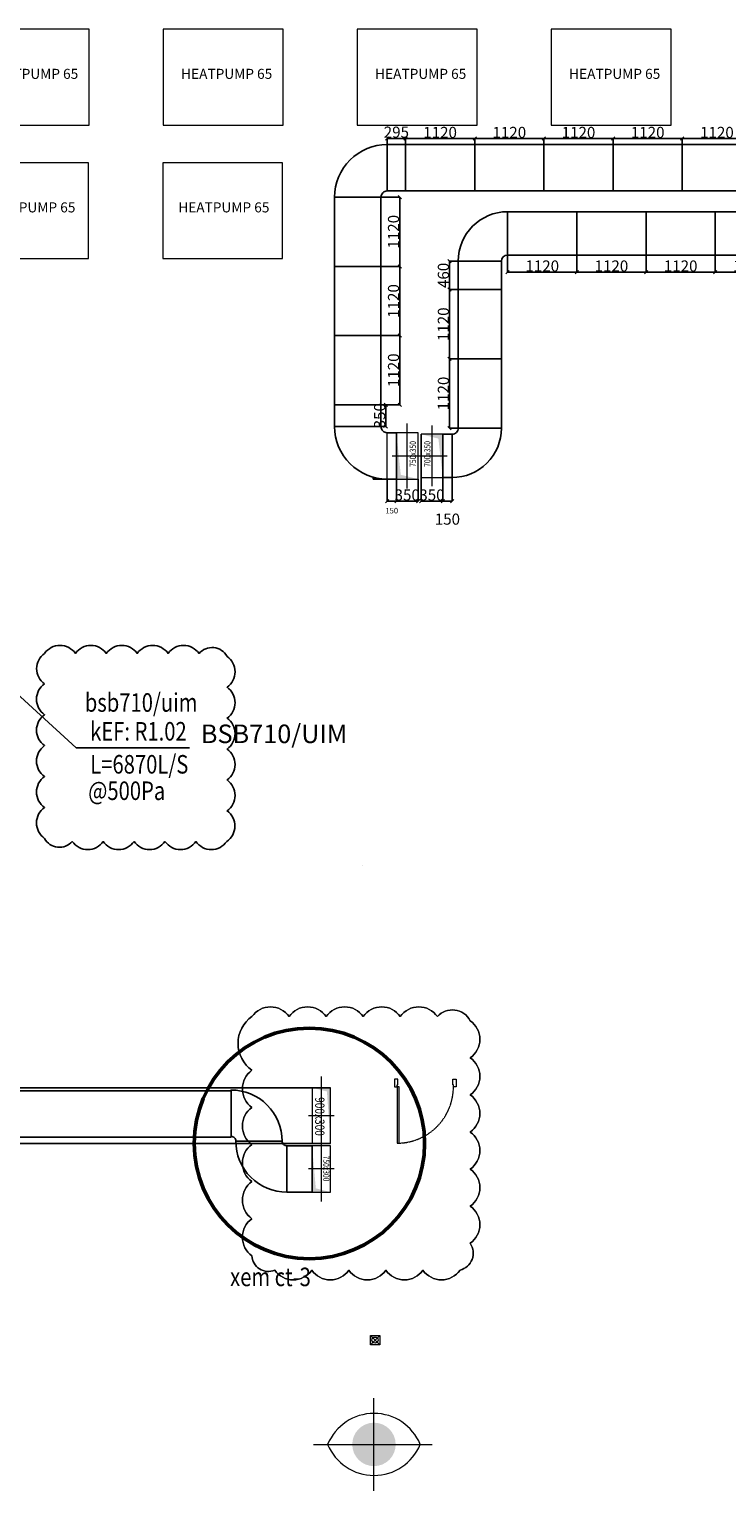
# Model space of a CAD drawing. Units: millimetres. Extents: x 123459 to 1703375, y -80307 to 253509.
# Drawn here: x 1620377 to 1631667, y -8645 to 14996 of the extents above; entities that cross this region are included whole.
import ezdxf
from ezdxf.enums import TextEntityAlignment as Align

# ---------------------------------------------------------------- set-up
doc = ezdxf.new("R2010")
doc.units = ezdxf.units.MM
doc.header["$MEASUREMENT"] = 0
doc.header["$PDMODE"] = 34
doc.header["$PDSIZE"] = -5
doc.linetypes.add('130114-ROY TC R1 KT VDS Vuon duong sinh R1$0$HIDDEN', pattern=[9.525, 6.35, -3.175])
doc.layers.get('0').update_dxf_attribs({"linetype": 'CONTINUOUS', "lineweight": 9})
doc.layers.get('DEFPOINTS').update_dxf_attribs({"color": 1, "linetype": 'CONTINUOUS', "lineweight": 9})
for name, color, linetype, lineweight in [('130114-ROY TC R1 KT VDS Vuon duong sinh R1$0$1.Cua', 251, 'CONTINUOUS', 9), ('130114-ROY TC R1 KT VDS Vuon duong sinh R1$0$2', 251, 'CONTINUOUS', 9), ('130114-ROY TC R1 KT VDS Vuon duong sinh R1$0$A-TM', 251, 'CONTINUOUS', 9), ('130114-ROY TC R1 KT VDS Vuon duong sinh R1$0$Dim', 251, 'CONTINUOUS', 9), ('130114-ROY TC R1 KT VDS Vuon duong sinh R1$0$Door', 251, 'CONTINUOUS', 9), ('130114-ROY TC R1 KT VDS Vuon duong sinh R1$0$Hut khoi hanh lang', 251, 'CONTINUOUS', 9), ('130114-ROY TC R1 KT VDS Vuon duong sinh R1$0$Layer1', 251, 'CONTINUOUS', 9), ('130114-ROY TC R1 KT VDS Vuon duong sinh R1$0$PCM-Hatch', 251, 'CONTINUOUS', 9), ('NU-text', 120, 'CONTINUOUS', 9), ('ong hut bep', 30, 'CONTINUOUS', 9), ('ong hut WC', 150, 'CONTINUOUS', 9)]:
    doc.layers.add(name, color=color, linetype=linetype, lineweight=lineweight)
doc.styles.add('Arial', font='arial.ttf', dxfattribs={"width": 0.8})
doc.styles.add('hoa1', font='arial.ttf', dxfattribs={"width": 0.85, "height": 300})
doc.dimstyles.new('Dim75', dxfattribs={"dimscale": 90, "dimtxt": 2, "dimasz": 0.6, "dimexe": 0, "dimexo": 0, "dimgap": 0.1, "dimtad": 1, "dimdec": 0, "dimrnd": 5, "dimzin": 0, "dimdsep": 46, "dimtxsty": 'Arial', "dimblk": 'OBLIQUE', "dimcen": -0.09, "dimclrd": 8, "dimclre": 8, "dimclrt": 35, "dimadec": 0, "dimazin": 0, "dimtfac": 1, "dimtdec": 0, "dimtmove": 2, "dimatfit": 3, "dimldrblk": 'OBLIQUE', "dimfxl": 1, "dimtolj": 1, "dimtzin": 0, "dimarcsym": 2})
doc.dimstyles.new('Dim75-0.5', dxfattribs={"dimscale": 90, "dimtxt": 1, "dimasz": 0.6, "dimexe": 0, "dimexo": 0, "dimgap": 0.1, "dimtad": 1, "dimdec": 0, "dimrnd": 5, "dimzin": 0, "dimdsep": 46, "dimtxsty": 'Arial', "dimblk": 'OBLIQUE', "dimcen": -0.09, "dimclrd": 8, "dimclre": 8, "dimclrt": 35, "dimadec": 0, "dimazin": 0, "dimtfac": 1, "dimtdec": 0, "dimtmove": 2, "dimatfit": 3, "dimldrblk": 'OBLIQUE', "dimfxl": 1, "dimtolj": 1, "dimtzin": 0, "dimarcsym": 2})

# ---------------------------------------------------------------- blocks, each defined once
blk = doc.blocks.new('130114-ROY TC R1 KT VDS Vuon duong sinh R1$0$900HF')
at = {"layer": '130114-ROY TC R1 KT VDS Vuon duong sinh R1$0$Door'}
for points in [[(1906259, -689856), (1906259, -689036), (1906229, -689036), (1906229, -689856)], [(1905439, -689886), (1905449, -689886), (1905449, -689966), (1905399, -689966), (1905399, -689856), (1905439, -689856), (1905439, -689886)], [(1906259, -689886), (1906249, -689886), (1906249, -689966), (1906299, -689966), (1906299, -689856), (1906259, -689856), (1906259, -689886)]]:
    blk.add_lwpolyline(points, close=True, dxfattribs=at)
at = {"layer": '130114-ROY TC R1 KT VDS Vuon duong sinh R1$0$Door', "linetype": '130114-ROY TC R1 KT VDS Vuon duong sinh R1$0$HIDDEN'}
blk.add_arc((1906259, -689856), 820, 90.0005, 180.0005, dxfattribs=at)
blk = doc.blocks.new('130114-ROY TC R1 KT VDS Vuon duong sinh R1$0$A$C67844AE1')
at = {"layer": '130114-ROY TC R1 KT VDS Vuon duong sinh R1$0$2', "lineweight": -3, "ltscale": 0.05}
h = blk.add_hatch(color=230, dxfattribs=at)
edge = h.paths.add_edge_path()
edge.add_arc((0, 0), 0.5, 0, 360)
at = {"layer": '130114-ROY TC R1 KT VDS Vuon duong sinh R1$0$2', "color": 1}
for p, q in [((0, -1.066), (0, 1.066)), ((-1.394, 0), (1.339, 0))]:
    blk.add_line(p, q, dxfattribs=at)
at = {"layer": '130114-ROY TC R1 KT VDS Vuon duong sinh R1$0$2'}
for centre, start, end in [((0, -0.441), 22.4544, 157.5456), ((0, 0.441), 202.4544, 337.5456)]:
    blk.add_arc(centre, 1.154, start, end, dxfattribs=at)
blk = doc.blocks.new('130114-ROY TC R1 KT VDS Vuon duong sinh R1$0$A$C25D60DC1')
at = {"layer": '130114-ROY TC R1 KT VDS Vuon duong sinh R1$0$2', "xscale": 703.125, "yscale": 703.125, "zscale": 703.125}
blk.add_blockref('130114-ROY TC R1 KT VDS Vuon duong sinh R1$0$A$C67844AE1', (74200, -23085), dxfattribs=at)
blk = doc.blocks.new('130114-ROY TC R1 KT VDS Vuon duong sinh R1$0$A$C1F165FE8')
at = {"layer": '130114-ROY TC R1 KT VDS Vuon duong sinh R1$0$PCM-Hatch', "color": 3}
for p, q in [((-75, 75), (75, -75)), ((-75, -75), (75, 75))]:
    blk.add_line(p, q, dxfattribs=at)
blk.add_lwpolyline([(-75, 75), (75, 75), (75, -75), (-75, -75)], close=True, dxfattribs=at)
blk.add_circle((0, 0), 50, dxfattribs=at)
blk = doc.blocks.new('A$C7F48559B')
at = {"layer": 'NU-text', "color": 7}
for points in [[(10592, 4395), (12532, 4395), (12532, 5945), (10592, 5945)], [(13732, 4395), (15672, 4395), (15672, 5945), (13732, 5945)], [(16872, 4395), (18812, 4395), (18812, 5945), (16872, 5945)], [(20012, 4395), (21952, 4395), (21952, 5945), (20012, 5945)], [(10584, 2235), (12524, 2235), (12524, 3785), (10584, 3785)], [(13724, 2235), (15664, 2235), (15664, 3785), (13724, 3785)]]:
    blk.add_lwpolyline(points, close=True, dxfattribs=at)
at = {"layer": 'NU-text', "style": 'Arial'}
for p in [(11618, 5142), (14758, 5142), (17898, 5142), (21038, 5142), (11572, 2982), (14712, 2982)]:
    blk.add_text('HEATPUMP 65', height=162.5, dxfattribs=at).set_placement(p, align=Align.CENTER)
blk = doc.blocks.new('_Oblique')
at = {"color": 0, "linetype": 'ByBlock', "lineweight": -2}
blk.add_line((-0.5, -0.5), (0.5, 0.5), dxfattribs=at)
blk = doc.blocks.new('*D1538')
at = {"layer": 'DEFPOINTS', "color": 0, "lineweight": 30}
for p in [(1630947, 13226), (1630947, 13130), (1632067, 13130)]:
    blk.add_point(p, dxfattribs=at)
at = {"layer": 'ong hut bep', "color": 8, "lineweight": -2}
for p, q in [((1630947, 13130), (1630947, 13226)), ((1632067, 13226), (1630947, 13226)), ((1632067, 13130), (1632067, 13226))]:
    blk.add_line(p, q, dxfattribs=at)
at = {"layer": 'ong hut bep', "color": 8, "lineweight": -2, "xscale": 54, "yscale": 54, "zscale": 54, "rotation": 180}
blk.add_blockref('_Oblique', (1630947, 13226), dxfattribs=at)
at = {"layer": 'ong hut bep', "color": 8, "lineweight": -2, "xscale": 54, "yscale": 54, "zscale": 54}
blk.add_blockref('_Oblique', (1632067, 13226), dxfattribs=at)
at = {"layer": 'ong hut bep', "color": 35, "lineweight": 13, "insert": (1631507, 13327), "char_height": 180, "attachment_point": 5, "style": 'Arial'}
blk.add_mtext('\\A1;1120', dxfattribs=at)
blk = doc.blocks.new('*D1539')
at = {"layer": 'DEFPOINTS', "color": 0, "lineweight": 30}
for p in [(1629827, 13226), (1629827, 13130), (1630947, 13130)]:
    blk.add_point(p, dxfattribs=at)
at = {"layer": 'ong hut bep', "color": 8, "lineweight": -2}
for p, q in [((1629827, 13130), (1629827, 13226)), ((1630947, 13226), (1629827, 13226)), ((1630947, 13130), (1630947, 13226))]:
    blk.add_line(p, q, dxfattribs=at)
at = {"layer": 'ong hut bep', "color": 8, "lineweight": -2, "xscale": 54, "yscale": 54, "zscale": 54, "rotation": 180}
blk.add_blockref('_Oblique', (1629827, 13226), dxfattribs=at)
at = {"layer": 'ong hut bep', "color": 8, "lineweight": -2, "xscale": 54, "yscale": 54, "zscale": 54}
blk.add_blockref('_Oblique', (1630947, 13226), dxfattribs=at)
at = {"layer": 'ong hut bep', "color": 35, "lineweight": 13, "insert": (1630387, 13327), "char_height": 180, "attachment_point": 5, "style": 'Arial'}
blk.add_mtext('\\A1;1120', dxfattribs=at)
blk = doc.blocks.new('*D1540')
at = {"layer": 'DEFPOINTS', "color": 0, "lineweight": 30}
for p in [(1628707, 13226), (1628707, 13130), (1629827, 13130)]:
    blk.add_point(p, dxfattribs=at)
at = {"layer": 'ong hut bep', "color": 8, "lineweight": -2}
for p, q in [((1628707, 13130), (1628707, 13226)), ((1629827, 13226), (1628707, 13226)), ((1629827, 13130), (1629827, 13226))]:
    blk.add_line(p, q, dxfattribs=at)
at = {"layer": 'ong hut bep', "color": 8, "lineweight": -2, "xscale": 54, "yscale": 54, "zscale": 54, "rotation": 180}
blk.add_blockref('_Oblique', (1628707, 13226), dxfattribs=at)
at = {"layer": 'ong hut bep', "color": 8, "lineweight": -2, "xscale": 54, "yscale": 54, "zscale": 54}
blk.add_blockref('_Oblique', (1629827, 13226), dxfattribs=at)
at = {"layer": 'ong hut bep', "color": 35, "lineweight": 13, "insert": (1629267, 13327), "char_height": 180, "attachment_point": 5, "style": 'Arial'}
blk.add_mtext('\\A1;1120', dxfattribs=at)
blk = doc.blocks.new('*D1541')
at = {"layer": 'DEFPOINTS', "color": 0, "lineweight": 30}
for p in [(1627587, 13226), (1627587, 13142), (1628707, 13130)]:
    blk.add_point(p, dxfattribs=at)
at = {"layer": 'ong hut bep', "color": 8, "lineweight": -2}
for p, q in [((1627587, 13142), (1627587, 13226)), ((1628707, 13226), (1627587, 13226)), ((1628707, 13130), (1628707, 13226))]:
    blk.add_line(p, q, dxfattribs=at)
at = {"layer": 'ong hut bep', "color": 8, "lineweight": -2, "xscale": 54, "yscale": 54, "zscale": 54, "rotation": 180}
blk.add_blockref('_Oblique', (1627587, 13226), dxfattribs=at)
at = {"layer": 'ong hut bep', "color": 8, "lineweight": -2, "xscale": 54, "yscale": 54, "zscale": 54}
blk.add_blockref('_Oblique', (1628707, 13226), dxfattribs=at)
at = {"layer": 'ong hut bep', "color": 35, "lineweight": 13, "insert": (1628147, 13327), "char_height": 180, "attachment_point": 5, "style": 'Arial'}
blk.add_mtext('\\A1;1120', dxfattribs=at)
blk = doc.blocks.new('*D1542')
at = {"layer": 'DEFPOINTS', "color": 0, "lineweight": 30}
for p in [(1626467, 13226), (1626467, 13142), (1627587, 13142)]:
    blk.add_point(p, dxfattribs=at)
at = {"layer": 'ong hut bep', "color": 8, "lineweight": -2}
for p, q in [((1626467, 13142), (1626467, 13226)), ((1627587, 13226), (1626467, 13226)), ((1627587, 13142), (1627587, 13226))]:
    blk.add_line(p, q, dxfattribs=at)
at = {"layer": 'ong hut bep', "color": 8, "lineweight": -2, "xscale": 54, "yscale": 54, "zscale": 54, "rotation": 180}
blk.add_blockref('_Oblique', (1626467, 13226), dxfattribs=at)
at = {"layer": 'ong hut bep', "color": 8, "lineweight": -2, "xscale": 54, "yscale": 54, "zscale": 54}
blk.add_blockref('_Oblique', (1627587, 13226), dxfattribs=at)
at = {"layer": 'ong hut bep', "color": 35, "lineweight": 13, "insert": (1627027, 13327), "char_height": 180, "attachment_point": 5, "style": 'Arial'}
blk.add_mtext('\\A1;1120', dxfattribs=at)
blk = doc.blocks.new('*D1543')
at = {"layer": 'DEFPOINTS', "color": 0, "lineweight": 30}
for p in [(1626170, 13226), (1626170, 13130), (1626467, 13142)]:
    blk.add_point(p, dxfattribs=at)
at = {"layer": 'ong hut bep', "color": 8, "lineweight": -2}
for p, q in [((1626170, 13130), (1626170, 13226)), ((1626467, 13226), (1626170, 13226)), ((1626467, 13142), (1626467, 13226))]:
    blk.add_line(p, q, dxfattribs=at)
at = {"layer": 'ong hut bep', "color": 8, "lineweight": -2, "xscale": 54, "yscale": 54, "zscale": 54, "rotation": 180}
blk.add_blockref('_Oblique', (1626170, 13226), dxfattribs=at)
at = {"layer": 'ong hut bep', "color": 8, "lineweight": -2, "xscale": 54, "yscale": 54, "zscale": 54}
blk.add_blockref('_Oblique', (1626467, 13226), dxfattribs=at)
at = {"layer": 'ong hut bep', "color": 35, "lineweight": 13, "insert": (1626319, 13331), "char_height": 180, "attachment_point": 5, "style": 'Arial'}
blk.add_mtext('\\A1;295', dxfattribs=at)
blk = doc.blocks.new('*D1544')
at = {"layer": 'DEFPOINTS', "color": 0, "lineweight": 30}
for p in [(1626070, 12280), (1626070, 11160), (1626374, 11160)]:
    blk.add_point(p, dxfattribs=at)
at = {"layer": 'ong hut bep', "color": 8, "lineweight": -2}
for p, q in [((1626070, 12280), (1626374, 12280)), ((1626374, 12280), (1626374, 11160)), ((1626070, 11160), (1626374, 11160))]:
    blk.add_line(p, q, dxfattribs=at)
at = {"layer": 'ong hut bep', "color": 8, "lineweight": -2, "xscale": 54, "yscale": 54, "zscale": 54}
for p, rotation in [((1626374, 12280), 90), ((1626374, 11160), 270)]:
    blk.add_blockref('_Oblique', p, dxfattribs=dict(at, rotation=rotation))
at = {"layer": 'ong hut bep', "color": 35, "lineweight": 13, "insert": (1626273, 11720), "char_height": 180, "attachment_point": 5, "rotation": 90, "style": 'Arial'}
blk.add_mtext('\\A1;1120', dxfattribs=at)
blk = doc.blocks.new('*D1545')
at = {"layer": 'DEFPOINTS', "color": 0, "lineweight": 30}
for p in [(1626070, 11160), (1626070, 10040), (1626374, 10040)]:
    blk.add_point(p, dxfattribs=at)
at = {"layer": 'ong hut bep', "color": 8, "lineweight": -2}
for p, q in [((1626070, 11160), (1626374, 11160)), ((1626374, 11160), (1626374, 10040)), ((1626070, 10040), (1626374, 10040))]:
    blk.add_line(p, q, dxfattribs=at)
at = {"layer": 'ong hut bep', "color": 8, "lineweight": -2, "xscale": 54, "yscale": 54, "zscale": 54}
for p, rotation in [((1626374, 11160), 90), ((1626374, 10040), 270)]:
    blk.add_blockref('_Oblique', p, dxfattribs=dict(at, rotation=rotation))
at = {"layer": 'ong hut bep', "color": 35, "lineweight": 13, "insert": (1626273, 10600), "char_height": 180, "attachment_point": 5, "rotation": 90, "style": 'Arial'}
blk.add_mtext('\\A1;1120', dxfattribs=at)
blk = doc.blocks.new('*D1546')
at = {"layer": 'DEFPOINTS', "color": 0, "lineweight": 30}
for p in [(1626070, 10040), (1626067, 8920), (1626374, 8920)]:
    blk.add_point(p, dxfattribs=at)
at = {"layer": 'ong hut bep', "color": 8, "lineweight": -2}
for p, q in [((1626070, 10040), (1626374, 10040)), ((1626374, 10040), (1626374, 8920)), ((1626067, 8920), (1626374, 8920))]:
    blk.add_line(p, q, dxfattribs=at)
at = {"layer": 'ong hut bep', "color": 8, "lineweight": -2, "xscale": 54, "yscale": 54, "zscale": 54}
for p, rotation in [((1626374, 10040), 90), ((1626374, 8920), 270)]:
    blk.add_blockref('_Oblique', p, dxfattribs=dict(at, rotation=rotation))
at = {"layer": 'ong hut bep', "color": 35, "lineweight": 13, "insert": (1626273, 9480), "char_height": 180, "attachment_point": 5, "rotation": 90, "style": 'Arial'}
blk.add_mtext('\\A1;1120', dxfattribs=at)
blk = doc.blocks.new('*D1547')
at = {"layer": 'DEFPOINTS', "color": 0, "lineweight": 30}
for p in [(1625842, 8920), (1625845, 8569), (1626149, 8569)]:
    blk.add_point(p, dxfattribs=at)
at = {"layer": 'ong hut bep', "color": 8, "lineweight": -2}
for p, q in [((1625842, 8920), (1626149, 8920)), ((1626149, 8920), (1626149, 8569)), ((1625845, 8569), (1626149, 8569))]:
    blk.add_line(p, q, dxfattribs=at)
at = {"layer": 'ong hut bep', "color": 8, "lineweight": -2, "xscale": 54, "yscale": 54, "zscale": 54}
for p, rotation in [((1626149, 8920), 90), ((1626149, 8569), 270)]:
    blk.add_blockref('_Oblique', p, dxfattribs=dict(at, rotation=rotation))
at = {"layer": 'ong hut bep', "color": 35, "lineweight": 13, "insert": (1626048, 8745), "char_height": 180, "attachment_point": 5, "rotation": 90, "style": 'Arial'}
blk.add_mtext('\\A1;350', dxfattribs=at)
blk = doc.blocks.new('*D1548')
at = {"layer": 'DEFPOINTS', "color": 0, "lineweight": 30}
for p in [(1626320, 7719), (1626670, 7719), (1626670, 7361)]:
    blk.add_point(p, dxfattribs=at)
at = {"layer": 'ong hut bep', "color": 8, "lineweight": -2}
for p, q in [((1626320, 7719), (1626320, 7361)), ((1626670, 7719), (1626670, 7361)), ((1626320, 7361), (1626670, 7361))]:
    blk.add_line(p, q, dxfattribs=at)
at = {"layer": 'ong hut bep', "color": 8, "lineweight": -2, "xscale": 54, "yscale": 54, "zscale": 54, "rotation": 180}
blk.add_blockref('_Oblique', (1626320, 7361), dxfattribs=at)
at = {"layer": 'ong hut bep', "color": 8, "lineweight": -2, "xscale": 54, "yscale": 54, "zscale": 54}
blk.add_blockref('_Oblique', (1626670, 7361), dxfattribs=at)
at = {"layer": 'ong hut bep', "color": 35, "lineweight": 13, "insert": (1626495, 7462), "char_height": 180, "attachment_point": 5, "style": 'Arial'}
blk.add_mtext('\\A1;350', dxfattribs=at)
blk = doc.blocks.new('*D1549')
at = {"layer": 'DEFPOINTS', "color": 0, "lineweight": 30}
for p in [(1626170, 7719), (1626320, 7719), (1626170, 7361)]:
    blk.add_point(p, dxfattribs=at)
at = {"layer": 'ong hut bep', "color": 8, "lineweight": -2}
for p, q in [((1626170, 7719), (1626170, 7361)), ((1626320, 7719), (1626320, 7361)), ((1626320, 7361), (1626170, 7361))]:
    blk.add_line(p, q, dxfattribs=at)
at = {"layer": 'ong hut bep', "color": 8, "lineweight": -2, "xscale": 54, "yscale": 54, "zscale": 54, "rotation": 180}
blk.add_blockref('_Oblique', (1626170, 7361), dxfattribs=at)
at = {"layer": 'ong hut bep', "color": 8, "lineweight": -2, "xscale": 54, "yscale": 54, "zscale": 54}
blk.add_blockref('_Oblique', (1626320, 7361), dxfattribs=at)
at = {"layer": 'ong hut bep', "color": 35, "lineweight": 13, "insert": (1626245, 7209), "char_height": 90, "attachment_point": 5, "style": 'Arial'}
blk.add_mtext('\\A1;150', dxfattribs=at)
blk = doc.blocks.new('*D1593')
at = {"layer": 'DEFPOINTS', "color": 0, "lineweight": 30}
for p in [(1626720, 7744), (1627070, 7744, 0), (1627070, 7361)]:
    blk.add_point(p, dxfattribs=at)
at = {"layer": 'ong hut bep', "color": 8, "lineweight": -2}
for p, q in [((1626720, 7744), (1626720, 7361)), ((1627070, 7744), (1627070, 7361)), ((1626720, 7361), (1627070, 7361))]:
    blk.add_line(p, q, dxfattribs=at)
at = {"layer": 'ong hut bep', "color": 8, "lineweight": -2, "xscale": 54, "yscale": 54, "zscale": 54, "rotation": 180}
blk.add_blockref('_Oblique', (1626720, 7361), dxfattribs=at)
at = {"layer": 'ong hut bep', "color": 8, "lineweight": -2, "xscale": 54, "yscale": 54, "zscale": 54}
blk.add_blockref('_Oblique', (1627070, 7361), dxfattribs=at)
at = {"layer": 'ong hut bep', "color": 35, "lineweight": 13, "insert": (1626895, 7462), "char_height": 180, "attachment_point": 5, "style": 'Arial'}
blk.add_mtext('\\A1;350', dxfattribs=at)
blk = doc.blocks.new('*D1594')
at = {"layer": 'DEFPOINTS', "color": 0, "lineweight": 30}
for p in [(1627070, 7744, 0), (1627220, 7744), (1627220, 7361)]:
    blk.add_point(p, dxfattribs=at)
at = {"layer": 'ong hut bep', "color": 8, "lineweight": -2}
for p, q in [((1627070, 7744), (1627070, 7361)), ((1627220, 7744), (1627220, 7361)), ((1627070, 7361), (1627220, 7361))]:
    blk.add_line(p, q, dxfattribs=at)
at = {"layer": 'ong hut bep', "color": 8, "lineweight": -2, "xscale": 54, "yscale": 54, "zscale": 54, "rotation": 180}
blk.add_blockref('_Oblique', (1627070, 7361), dxfattribs=at)
at = {"layer": 'ong hut bep', "color": 8, "lineweight": -2, "xscale": 54, "yscale": 54, "zscale": 54}
blk.add_blockref('_Oblique', (1627220, 7361), dxfattribs=at)
at = {"layer": 'ong hut bep', "color": 35, "lineweight": 13, "insert": (1627145, 7072), "char_height": 180, "attachment_point": 5, "style": 'Arial'}
blk.add_mtext('\\A1;150', dxfattribs=at)
blk = doc.blocks.new('*D1595')
at = {"layer": 'DEFPOINTS', "color": 0, "lineweight": 30}
for p in [(1627180, 9664), (1627320, 9664, 0), (1627320, 8544)]:
    blk.add_point(p, dxfattribs=at)
at = {"layer": 'ong hut bep', "color": 8, "lineweight": -2}
for p, q in [((1627320, 9664), (1627180, 9664)), ((1627180, 8544), (1627180, 9664)), ((1627320, 8544), (1627180, 8544))]:
    blk.add_line(p, q, dxfattribs=at)
at = {"layer": 'ong hut bep', "color": 8, "lineweight": -2, "xscale": 54, "yscale": 54, "zscale": 54}
for p, rotation in [((1627180, 9664), 90), ((1627180, 8544), 270)]:
    blk.add_blockref('_Oblique', p, dxfattribs=dict(at, rotation=rotation))
at = {"layer": 'ong hut bep', "color": 35, "lineweight": 13, "insert": (1627080, 9104), "char_height": 180, "attachment_point": 5, "rotation": 90, "style": 'Arial'}
blk.add_mtext('\\A1;1120', dxfattribs=at)
blk = doc.blocks.new('*D1596')
at = {"layer": 'DEFPOINTS', "color": 0, "lineweight": 30}
for p in [(1627180, 10784), (1627320, 10784, 0), (1627320, 9664, 0)]:
    blk.add_point(p, dxfattribs=at)
at = {"layer": 'ong hut bep', "color": 8, "lineweight": -2}
for p, q in [((1627320, 10784), (1627180, 10784)), ((1627180, 9664), (1627180, 10784)), ((1627320, 9664), (1627180, 9664))]:
    blk.add_line(p, q, dxfattribs=at)
at = {"layer": 'ong hut bep', "color": 8, "lineweight": -2, "xscale": 54, "yscale": 54, "zscale": 54}
for p, rotation in [((1627180, 10784), 90), ((1627180, 9664), 270)]:
    blk.add_blockref('_Oblique', p, dxfattribs=dict(at, rotation=rotation))
at = {"layer": 'ong hut bep', "color": 35, "lineweight": 13, "insert": (1627080, 10224), "char_height": 180, "attachment_point": 5, "rotation": 90, "style": 'Arial'}
blk.add_mtext('\\A1;1120', dxfattribs=at)
blk = doc.blocks.new('*D1597')
at = {"layer": 'DEFPOINTS', "color": 0, "lineweight": 30}
for p in [(1627180, 11244), (1627320, 11244), (1627320, 10784, 0)]:
    blk.add_point(p, dxfattribs=at)
at = {"layer": 'ong hut bep', "color": 8, "lineweight": -2}
for p, q in [((1627320, 11244), (1627180, 11244)), ((1627180, 10784), (1627180, 11244)), ((1627320, 10784), (1627180, 10784))]:
    blk.add_line(p, q, dxfattribs=at)
at = {"layer": 'ong hut bep', "color": 8, "lineweight": -2, "xscale": 54, "yscale": 54, "zscale": 54}
for p, rotation in [((1627180, 11244), 90), ((1627180, 10784), 270)]:
    blk.add_blockref('_Oblique', p, dxfattribs=dict(at, rotation=rotation))
at = {"layer": 'ong hut bep', "color": 35, "lineweight": 13, "insert": (1627080, 11014), "char_height": 180, "attachment_point": 5, "rotation": 90, "style": 'Arial'}
blk.add_mtext('\\A1;460', dxfattribs=at)
blk = doc.blocks.new('*D1598')
at = {"layer": 'DEFPOINTS', "color": 0, "lineweight": 30}
for p in [(1628120, 11344, 0), (1629240, 11344, 0), (1629240, 11065)]:
    blk.add_point(p, dxfattribs=at)
at = {"layer": 'ong hut bep', "color": 8, "lineweight": -2}
for p, q in [((1628120, 11344), (1628120, 11065)), ((1629240, 11344), (1629240, 11065)), ((1628120, 11065), (1629240, 11065))]:
    blk.add_line(p, q, dxfattribs=at)
at = {"layer": 'ong hut bep', "color": 8, "lineweight": -2, "xscale": 54, "yscale": 54, "zscale": 54, "rotation": 180}
blk.add_blockref('_Oblique', (1628120, 11065), dxfattribs=at)
at = {"layer": 'ong hut bep', "color": 8, "lineweight": -2, "xscale": 54, "yscale": 54, "zscale": 54}
blk.add_blockref('_Oblique', (1629240, 11065), dxfattribs=at)
at = {"layer": 'ong hut bep', "color": 35, "lineweight": 13, "insert": (1628680, 11166), "char_height": 180, "attachment_point": 5, "style": 'Arial'}
blk.add_mtext('\\A1;1120', dxfattribs=at)
blk = doc.blocks.new('*D1599')
at = {"layer": 'DEFPOINTS', "color": 0, "lineweight": 30}
for p in [(1629240, 11344, 0), (1630360, 11344, 0), (1630360, 11065)]:
    blk.add_point(p, dxfattribs=at)
at = {"layer": 'ong hut bep', "color": 8, "lineweight": -2}
for p, q in [((1629240, 11344), (1629240, 11065)), ((1630360, 11344), (1630360, 11065)), ((1629240, 11065), (1630360, 11065))]:
    blk.add_line(p, q, dxfattribs=at)
at = {"layer": 'ong hut bep', "color": 8, "lineweight": -2, "xscale": 54, "yscale": 54, "zscale": 54, "rotation": 180}
blk.add_blockref('_Oblique', (1629240, 11065), dxfattribs=at)
at = {"layer": 'ong hut bep', "color": 8, "lineweight": -2, "xscale": 54, "yscale": 54, "zscale": 54}
blk.add_blockref('_Oblique', (1630360, 11065), dxfattribs=at)
at = {"layer": 'ong hut bep', "color": 35, "lineweight": 13, "insert": (1629800, 11166), "char_height": 180, "attachment_point": 5, "style": 'Arial'}
blk.add_mtext('\\A1;1120', dxfattribs=at)
blk = doc.blocks.new('*D1600')
at = {"layer": 'DEFPOINTS', "color": 0, "lineweight": 30}
for p in [(1630360, 11344, 0), (1631480, 11344, 0), (1631480, 11065)]:
    blk.add_point(p, dxfattribs=at)
at = {"layer": 'ong hut bep', "color": 8, "lineweight": -2}
for p, q in [((1630360, 11344), (1630360, 11065)), ((1631480, 11344), (1631480, 11065)), ((1630360, 11065), (1631480, 11065))]:
    blk.add_line(p, q, dxfattribs=at)
at = {"layer": 'ong hut bep', "color": 8, "lineweight": -2, "xscale": 54, "yscale": 54, "zscale": 54, "rotation": 180}
blk.add_blockref('_Oblique', (1630360, 11065), dxfattribs=at)
at = {"layer": 'ong hut bep', "color": 8, "lineweight": -2, "xscale": 54, "yscale": 54, "zscale": 54}
blk.add_blockref('_Oblique', (1631480, 11065), dxfattribs=at)
at = {"layer": 'ong hut bep', "color": 35, "lineweight": 13, "insert": (1630920, 11166), "char_height": 180, "attachment_point": 5, "style": 'Arial'}
blk.add_mtext('\\A1;1120', dxfattribs=at)
blk = doc.blocks.new('*D1601')
at = {"layer": 'DEFPOINTS', "color": 0, "lineweight": 30}
for p in [(1631480, 11344, 0), (1632600, 11344, 0), (1632600, 11065)]:
    blk.add_point(p, dxfattribs=at)
at = {"layer": 'ong hut bep', "color": 8, "lineweight": -2}
for p, q in [((1631480, 11344), (1631480, 11065)), ((1632600, 11344), (1632600, 11065)), ((1631480, 11065), (1632600, 11065))]:
    blk.add_line(p, q, dxfattribs=at)
at = {"layer": 'ong hut bep', "color": 8, "lineweight": -2, "xscale": 54, "yscale": 54, "zscale": 54, "rotation": 180}
blk.add_blockref('_Oblique', (1631480, 11065), dxfattribs=at)
at = {"layer": 'ong hut bep', "color": 8, "lineweight": -2, "xscale": 54, "yscale": 54, "zscale": 54}
blk.add_blockref('_Oblique', (1632600, 11065), dxfattribs=at)
at = {"layer": 'ong hut bep', "color": 35, "lineweight": 13, "insert": (1632040, 11166), "char_height": 180, "attachment_point": 5, "style": 'Arial'}
blk.add_mtext('\\A1;1120', dxfattribs=at)

msp = doc.modelspace()

# ---------------------------------------------------------------- linework, layer by layer
at = {"color": 8, "linetype": 'ByBlock'}
for p, q in [((1626495, 7569), (1626495, 8619)), ((1626894.6, 8584), (1626894.6, 7604)), ((1626250, 8094), (1627139.6, 8094)), ((1625104.9, -3963.1), (1625104.9, -1945.9)), ((1624894.9, -2575.9), (1625314.9, -2575.9)), ((1625314.9, -3438.1), (1624894.9, -3438.1))]:
    msp.add_line(p, q, dxfattribs=at)
at = {"color": 1, "linetype": 'ByBlock'}
for p, q in [((1626170, 7719), (1626170, 8469)), ((1626670, 8469), (1626320, 8469)), ((1626320, 8469), (1626320, 7719)), ((1626670, 7719), (1626670, 8469)), ((1626320, 7719), (1626670, 7719))]:
    msp.add_line(p, q, dxfattribs=at)
at = {"linetype": 'ByBlock'}
for p, q in [((1627069.6, 8444), (1626719.6, 8444)), ((1627069.6, 7744), (1627069.6, 8444)), ((1626719.6, 7744), (1627069.6, 7744)), ((1624954.9, -2125.9), (1624954.9, -3025.9)), ((1625254.9, -3025.9), (1625254.9, -2125.9)), ((1625254.9, -3063.1), (1624954.9, -3063.1)), ((1624954.9, -3063.1), (1624954.9, -3813.1)), ((1625254.9, -3813.1), (1625254.9, -3063.1)), ((1624954.9, -3813.1), (1625254.9, -3813.1))]:
    msp.add_line(p, q, dxfattribs=at)
at = {"lineweight": 50}
msp.add_circle((1624911.5, -3025.9), 1864.7, dxfattribs=at)
at = {"color": 1, "linetype": 'ByBlock'}
msp.add_solid([(1626670, 7719), (1626320, 7719), (1626390, 7789), (1626320, 8469)], dxfattribs=at)
at = {"linetype": 'ByBlock'}
for points in [[(1626719.6, 8444), (1627069.6, 8444), (1626999.6, 8374), (1627069.6, 7744)], [(1624954.9, -2125.9), (1625254.9, -2125.9), (1625194.9, -2185.9), (1625254.9, -3025.9)], [(1625254.9, -3813.1), (1624954.9, -3813.1), (1625014.9, -3753.1), (1624954.9, -3063.1)]]:
    msp.add_solid(points, dxfattribs=at)
at = {"layer": '130114-ROY TC R1 KT VDS Vuon duong sinh R1$0$Hut khoi hanh lang'}
for points in [[(1623982.5, -1843.4, 0.5205671), (1623982.5, -2443.4, 0.520567), (1623982.5, -3043.4, 0.5205671), (1623982.5, -3643.4, 0.520567), (1623982.5, -4243.4, 0.5205671), (1623982.5, -4843.4, 0.520567), (1624349.4, -5076.6, 0.520567), (1624949.4, -5076.6, 0.5205671), (1625549.4, -5076.6, 0.520567), (1626149.4, -5076.6, 0.5205671), (1626749.4, -5076.6, 0.5205671), (1627349.4, -5076.6, 0.520567), (1627514.3, -4641.5, 0.5205671), (1627514.3, -4041.5, 0.5205671), (1627514.3, -3441.5, 0.520567), (1627514.3, -2841.5, 0.5205671), (1627514.3, -2241.5, 0.5205671), (1627514.3, -1641.5, 0.520567), (1627514.3, -1041.5, 0.5205671), (1626982.5, -973.3, 0.520567), (1626382.5, -973.3, 0.5205671), (1625782.5, -973.3, 0.5205671), (1625182.5, -973.3, 0.520567), (1624582.5, -973.3, 0.5205671), (1623982.5, -973.3, 0.5205671)], [(1623982.5, -973.3, -0.5205671), (1624582.5, -973.3, -0.5205671), (1625182.5, -973.3, -0.5205671), (1625782.5, -973.3, -0.5205671), (1626382.5, -973.3, -0.5205671), (1626982.5, -973.3, -0.5205671), (1627514.3, -1041.5, -0.5205671), (1627514.3, -1641.5, -0.5205671), (1627514.3, -2241.5, -0.5205671), (1627514.3, -2841.5, -0.5205671), (1627514.3, -3441.5, -0.5205671), (1627514.3, -4041.5, -0.5205671), (1627514.3, -4641.5, -0.5205671), (1627349.4, -5076.6, -0.5205671), (1626749.4, -5076.6, -0.5205671), (1626149.4, -5076.6, -0.5205671), (1625549.4, -5076.6, -0.5205671), (1624949.4, -5076.6, -0.5205671), (1624349.4, -5076.6, -0.5205671), (1623982.5, -4843.4, -0.5205671), (1623982.5, -4243.4, -0.5205671), (1623982.5, -3643.4, -0.5205671), (1623982.5, -3043.4, -0.5205671), (1623982.5, -2443.4, -0.5205671), (1623982.5, -1843.4, -0.5205671)]]:
    msp.add_lwpolyline(points, format="xyb", close=True, dxfattribs=at)
at = {"layer": '130114-ROY TC R1 KT VDS Vuon duong sinh R1$0$Layer1', "linetype": 'ByBlock', "ltscale": 0.05}
msp.add_line((1625766.6, 1469.4), (1625766.7, 1469.4), dxfattribs=at)
at = {"layer": 'ong hut bep', "linetype": 'Continuous', "lineweight": 25}
for p, q in [((1633337.3, 13130.2), (1626170, 13130.2)), ((1626467.3, 12380.2), (1626467.3, 13130.2)), ((1627587.3, 12380.2), (1627587.3, 13130.2)), ((1628707.3, 12380.2), (1628707.3, 13130.2)), ((1629827.3, 12380.2), (1629827.3, 13130.2)), ((1630947.3, 12380.2), (1630947.3, 13130.2)), ((1626170, 12380.2), (1626170, 12380.2)), ((1620181.2, -3025.9), (1625254.9, -3025.9))]:
    msp.add_line(p, q, dxfattribs=at)
at = {"layer": 'ong hut bep', "lineweight": 25}
for p, q in [((1625320, 11160.2), (1626070, 11160.2)), ((1625320, 10040.2), (1626070, 10040.2)), ((1625320, 8920.2), (1626070, 8920.2))]:
    msp.add_line(p, q, dxfattribs=at)
at = {"layer": 'ong hut bep', "linetype": 'Continuous', "lineweight": 25}
msp.add_lwpolyline([(1626170, 12380.2), (1626170, 13130.2, 0.4142136), (1625320, 12280.2), (1626070, 12280.2, -0.4142136)], format="xyb", close=True, dxfattribs=at)
for points in [[(1626170, 12380.2), (1633337.3, 12380.2)], [(1626170, 8469), (1626320, 8469), (1626320, 7719), (1625945, 7719), (1625945, 7749.3)], [(1620181.2, -2125.9), (1625254.9, -2125.9)]]:
    msp.add_lwpolyline(points, dxfattribs=at)
msp.add_lwpolyline([(1626070, 8569), (1625320, 8569), (1625320, 12280.2), (1626070, 12280.2)], close=True, dxfattribs=at)
msp.add_lwpolyline([(1626170, 8469), (1626170, 8469, -0.4142136), (1626070, 8569), (1625320, 8569, 0.4142136), (1626170, 7719)], format="xyb", dxfattribs=at)
at = {"layer": 'ong hut WC', "linetype": 'Continuous', "lineweight": 25}
for p, q in [((1633187.3, 12043.9, 0), (1628119.6, 12043.9, 0)), ((1628119.6, 12043.9, 0), (1628119.6, 11343.9, 0)), ((1628119.6, 11343.9, 0), (1628119.6, 12043.9, 0)), ((1629239.6, 11343.9, 0), (1629239.6, 12043.9, 0)), ((1630359.6, 11343.9, 0), (1630359.6, 12043.9, 0)), ((1631479.6, 11343.9, 0), (1631479.6, 12043.9, 0)), ((1627319.6, 11243.9, 0), (1628019.6, 11243.9, 0)), ((1628119.6, 11343.9, 0), (1633187.3, 11343.9, 0)), ((1628119.6, 11343.9, 0), (1628119.6, 11343.9, 0)), ((1627319.6, 10784, 0), (1628019.6, 10784, 0)), ((1627319.6, 9664, 0), (1628019.6, 9664, 0)), ((1627319.6, 8544, 0), (1628019.6, 8544, 0)), ((1626719.6, 8444), (1626719.6, 7744)), ((1627219.6, 8444), (1627219.6, 7744)), ((1623645.1, -2913.2, 0), (1623645.1, -2913.2, 0)), ((1624545.1, -3063.2, 0), (1624545.1, -3063.2, 0))]:
    msp.add_line(p, q, dxfattribs=at)
at = {"layer": 'ong hut WC', "linetype": 'Continuous', "lineweight": 25, "elevation": 0}
msp.add_lwpolyline([(1627319.6, 8544), (1627319.6, 11243.9), (1628019.6, 11243.9), (1628019.6, 8544)], dxfattribs=at)
at = {"layer": 'ong hut WC', "linetype": 'Continuous', "lineweight": 25}
msp.add_lwpolyline([(1627219.6, 7744, 0.4142136), (1628019.6, 8544), (1627319.6, 8544, -0.4142136), (1627219.6, 8444), (1627219.6, 8444)], format="xyb", dxfattribs=at)
msp.add_lwpolyline([(1627219.6, 8444), (1627069.6, 8444), (1627069.6, 7744), (1627219.6, 7744)], dxfattribs=at)
at = {"layer": 'ong hut WC', "color": 2, "lineweight": 25}
msp.add_lwpolyline([(1620624.9, 4408, 0.5205671), (1620624.9, 3908, 0.520567), (1620624.9, 3408, 0.5205671), (1620624.9, 2908, 0.520567), (1620624.9, 2408, 0.520567), (1620624.9, 1908, 0.520567), (1621073.9, 1856.9, 0.520567), (1621573.9, 1856.9, 0.5205671), (1622073.9, 1856.9, 0.520567), (1622573.9, 1856.9, 0.5205671), (1623073.9, 1856.9, 0.520567), (1623573.9, 1856.9, 0.520567), (1623578.3, 2352.5, 0.520567), (1623578.3, 2852.5, 0.5205671), (1623578.3, 3352.5, 0.520567), (1623578.3, 3852.5, 0.5205671), (1623578.3, 4352.5, 0.520567), (1623578.3, 4852.5, 0.5205671), (1623124.9, 4899.1, 0.520567), (1622624.9, 4899.1, 0.5205671), (1622124.9, 4899.1, 0.520567), (1621624.9, 4899.1, 0.5205671), (1621124.9, 4899.1, 0.520567), (1620624.9, 4899.1, 0.520567)], format="xyb", close=True, dxfattribs=at)
at = {"layer": 'ong hut WC', "linetype": 'Continuous', "lineweight": 25, "elevation": 0}
for points in [[(1620107.9, -2173.5), (1623645.1, -2173.6), (1623645.1, -2923.6), (1620107.9, -2923.5)], [(1624545.1, -3063.2), (1624954.9, -3063.2), (1624954.9, -3813.2), (1624545.1, -3813.2)]]:
    msp.add_lwpolyline(points, close=True, dxfattribs=at)
msp.add_lwpolyline([(1623720.1, -2988.2, 0.4142136), (1623645.1, -2913.2), (1623645.1, -2163.2), (1623645.1, -2163.2, -0.4142136), (1624470.1, -2988.2), (1624470.1, -2988.2)], format="xyb", dxfattribs=at)
msp.add_lwpolyline([(1624545.1, -3063.2), (1624545.1, -3813.2), (1624545.1, -3813.2, -0.4142136), (1623720.1, -2988.2), (1623720.1, -2988.2), (1624470.1, -2988.2, 0.4142136)], format="xyb", close=True, dxfattribs=at)
at = {"layer": 'ong hut WC', "linetype": 'Continuous', "lineweight": 25}
for radius in [800, 100]:
    msp.add_arc((1628119.6, 11243.9, 0), radius, 90, 180, dxfattribs=at)

# ---------------------------------------------------------------- block references
at = {"layer": '130114-ROY TC R1 KT VDS Vuon duong sinh R1$0$1.Cua', "linetype": 'ByBlock', "xscale": 1.111111111044557, "yscale": 1.111111111124046, "rotation": 179.999532879594}
for zscale in [1.11111111111111, 1.11111111111111, 1.111111111111118]:
    msp.add_blockref('130114-ROY TC R1 KT VDS Vuon duong sinh R1$0$900HF', (3744390.7, -768634.8), dxfattribs=dict(at, zscale=zscale))
at = {"layer": '130114-ROY TC R1 KT VDS Vuon duong sinh R1$0$A-TM'}
msp.add_blockref('130114-ROY TC R1 KT VDS Vuon duong sinh R1$0$A$C25D60DC1', (1551756.5, 15190.1), dxfattribs=at)
msp.add_blockref('130114-ROY TC R1 KT VDS Vuon duong sinh R1$0$A$C25D60DC1', (1551756.5, 15190.1), dxfattribs=at)
at = {"layer": '130114-ROY TC R1 KT VDS Vuon duong sinh R1$0$Dim'}
msp.add_blockref('130114-ROY TC R1 KT VDS Vuon duong sinh R1$0$A$C1F165FE8', (1625974.3, -6207.7), dxfattribs=at)
msp.add_blockref('130114-ROY TC R1 KT VDS Vuon duong sinh R1$0$A$C1F165FE8', (1625974.3, -6207.7), dxfattribs=at)
at = {"layer": 'ong hut WC', "linetype": 'Continuous'}
msp.add_blockref('A$C7F48559B', (1608814.6, 9051.2), dxfattribs=at)

# ---------------------------------------------------------------- texts
at = {"color": 7, "linetype": 'ByBlock', "lineweight": 13, "style": 'Arial', "width": 0.8}
for s, rotation, p in [('750x350', 90, (1626635.7, 7917.3)), ('750x300', 270, (1625135.2, -3223.4))]:
    msp.add_text(s, height=100, rotation=rotation, dxfattribs=at).set_placement(p)
at = {"layer": 'ong hut bep', "color": 2, "lineweight": 13, "style": 'Arial', "width": 0.8}
for s, p in [('bsb710/uim', (1621276.3, 3955.8)), ('kEF: R1.02', (1621362.9, 3490.3)), ('L=6870L/S', (1621364.8, 2956.4)), ('@500Pa', (1621332.1, 2528.7)), ('xem ct-3', (1623628.4, -5335.1))]:
    msp.add_text(s, height=300, dxfattribs=at).set_placement(p)
at = {"layer": 'ong hut WC', "linetype": 'Continuous', "lineweight": 13, "style": 'Arial', "width": 0.8}
msp.add_text('700x350', height=100, rotation=90, dxfattribs=at).set_placement((1626870.7, 7917.3))
at = {"layer": 'ong hut WC', "color": 10, "lineweight": 13, "style": 'Arial', "width": 0.8}
msp.add_text('900x300', height=150, rotation=270, dxfattribs=at).set_placement((1625004.8, -2277.5, 0))
at = {"layer": 'ong hut WC', "lineweight": 13, "ltscale": 25, "insert": (1623154.9, 3748.7), "char_height": 300, "width": 1473.627, "attachment_point": 1, "style": 'hoa1'}
msp.add_mtext('BSB710/UIM', dxfattribs=at)

# ---------------------------------------------------------------- dimensions: what is measured, and where the dimension line sits
at = {"layer": 'ong hut bep', "lineweight": 13}
for base, p1, p2, dimstyle, picture, middle in [((1626170, 13225.9), (1626467.3, 13142.2), (1626170, 13130.2), 'Dim75', '*D1543', (1626318.7, 13331.3)), ((1626467.3, 13225.9), (1627587.3, 13142.2), (1626467.3, 13142.2), 'Dim75', '*D1542', (1627027.3, 13326.8)), ((1627587.3, 13225.9), (1628707.3, 13130.2), (1627587.3, 13142.2), 'Dim75', '*D1541', (1628147.3, 13326.8)), ((1628707.3, 13225.9), (1629827.3, 13130.2), (1628707.3, 13130.2), 'Dim75', '*D1540', (1629267.3, 13326.8)), ((1629827.3, 13225.9), (1630947.3, 13130.2), (1629827.3, 13130.2), 'Dim75', '*D1539', (1630387.3, 13326.8)), ((1630947.3, 13225.9), (1632067.3, 13130.2), (1630947.3, 13130.2), 'Dim75', '*D1538', (1631507.3, 13326.8)), ((1629239.6, 11065.4), (1628119.6, 11343.9, 0), (1629239.6, 11343.9, 0), 'Dim75', '*D1598', (1628679.6, 11166.3)), ((1630359.6, 11065.4), (1629239.6, 11343.9, 0), (1630359.6, 11343.9, 0), 'Dim75', '*D1599', (1629799.6, 11166.3)), ((1631479.6, 11065.4), (1630359.6, 11343.9, 0), (1631479.6, 11343.9, 0), 'Dim75', '*D1600', (1630919.6, 11166.3)), ((1632599.6, 11065.4), (1631479.6, 11343.9, 0), (1632599.6, 11343.9, 0), 'Dim75', '*D1601', (1632039.6, 11166.3)), ((1626170, 7360.7), (1626320, 7719), (1626170, 7719), 'Dim75-0.5', '*D1549', (1626245, 7209.4)), ((1626670, 7360.7), (1626320, 7719), (1626670, 7719), 'Dim75', '*D1548', (1626495, 7461.7)), ((1627069.6, 7360.7), (1626719.6, 7744), (1627069.6, 7744, 0), 'Dim75', '*D1593', (1626894.6, 7461.7)), ((1627219.6, 7360.7), (1627069.6, 7744, 0), (1627219.6, 7744), 'Dim75', '*D1594', (1627144.6, 7071.5))]:
    dim = msp.add_linear_dim(base=base, p1=p1, p2=p2, dimstyle=dimstyle, dxfattribs=at)
    dim.commit()
    dim.dimension.update_dxf_attribs({"geometry": picture, "text_midpoint": middle})
for base, p1, p2, picture, middle in [((1626374, 11160.2), (1626070, 12280.2), (1626070, 11160.2), '*D1544', (1626273.1, 11720.2)), ((1626374, 10040.2), (1626070, 11160.2), (1626070, 10040.2), '*D1545', (1626273.1, 10600.2)), ((1627180.5, 11243.9), (1627319.6, 10784, 0), (1627319.6, 11243.9), '*D1597', (1627079.6, 11014)), ((1627180.5, 10784), (1627319.6, 9664, 0), (1627319.6, 10784, 0), '*D1596', (1627079.6, 10224)), ((1626374, 8920.2), (1626070, 10040.2), (1626066.8, 8920.2), '*D1546', (1626273.1, 9480.2)), ((1627180.5, 9664), (1627319.6, 8544), (1627319.6, 9664, 0), '*D1595', (1627079.6, 9104)), ((1626149, 8569), (1625841.8, 8920.2), (1625845, 8569), '*D1547', (1626048, 8744.6))]:
    dim = msp.add_linear_dim(base=base, p1=p1, p2=p2, angle=90, dimstyle='Dim75', dxfattribs=at)
    dim.commit()
    dim.dimension.update_dxf_attribs({"geometry": picture, "text_midpoint": middle})

# ---------------------------------------------------------------- leaders
at = {"layer": 'ong hut bep', "color": 2, "linetype": 'Continuous', "lineweight": 25}
msp.add_leader([(1618893.8, 5423.7), (1621137.4, 3371.6), (1622972.3, 3371.6)], dimstyle='Dim75', override={"dimgap": 0.1, "dimtad": 0}, dxfattribs=at)

doc.saveas('drawing.dxf')
